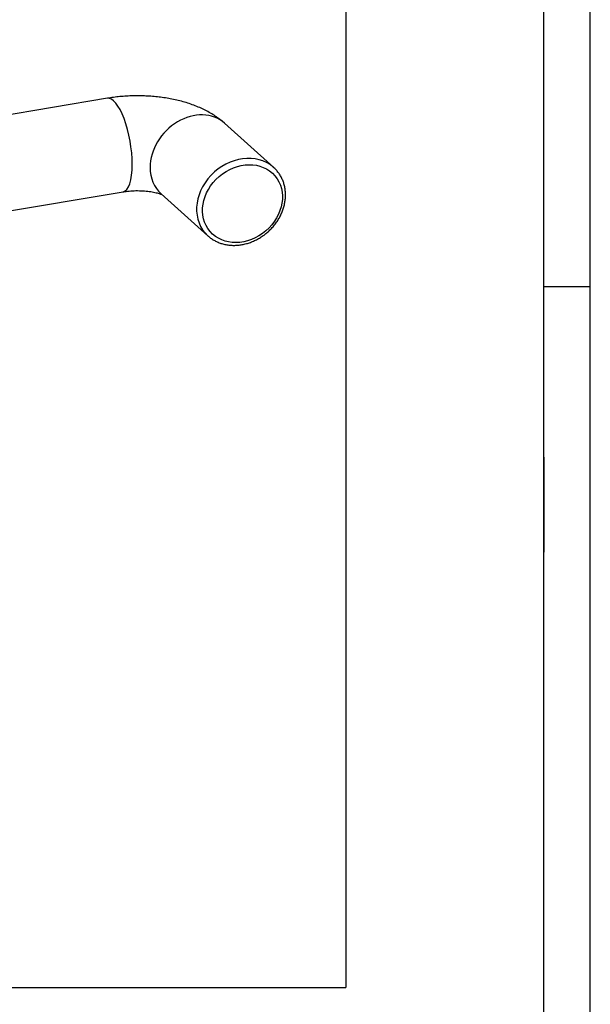
# Model space of a CAD drawing. Units: millimetres. Extents: x 0 to 420, y 0 to 297.
# Drawn here: x 360 to 420, y 73 to 177 of the extents above; entities that cross this region are included whole.
import ezdxf

# ---------------------------------------------------------------- set-up
doc = ezdxf.new("R2010")
doc.units = ezdxf.units.MM
for name, color, linetype, true_color in [('1', 7, 'CONTINUOUS', 0xffffff), ('255', 7, 'CONTINUOUS', 0xffffff), ('256', 7, 'CONTINUOUS', 0xffffff)]:
    doc.layers.add(name, color=color, linetype=linetype, true_color=true_color)

msp = doc.modelspace()

# ---------------------------------------------------------------- linework, layer by layer
at = {"layer": '1', "color": 251, "linetype": 'Continuous'}
for p in [(394.0819, 180.0053), (299.0004, 74.5637)]:
    msp.add_line(p, (394.0819, 74.5637), dxfattribs=at)
at = {"layer": '1', "color": 155, "linetype": 'Continuous'}
for p, q in [((368.9373, 168.3374), (352.789, 165.62)), ((386.4855, 161.0365), (381.2809, 165.7143)), ((352.9931, 155.5138), (370.5967, 158.476)), ((374.5962, 158.2769), (379.5441, 153.8298))]:
    msp.add_line(p, q, dxfattribs=at)
for centre, major_axis, ratio, start_param, end_param in [((369.767, 163.4067), (0.8297, -4.9307), 0.32209898, 1.08936435, 3.14160968), ((377.9385, 161.9956), (-3.3423, -3.7187), 0.80783074, 3.14172972, 5.55103677), ((383.0148, 157.4332), (3.7541, 3.3176), 0.83552655, 0.11147538, 3.23765464), ((369.767, 163.4067), (0.8297, -4.9307), 0.32209898, 0, 1.08936438), ((377.9385, 161.9956), (-3.3423, -3.7187), 0.80783074, 5.55103677, 6.28318531), ((383.0148, 157.4332), (3.7541, 3.3176), 0.83552655, 0.09616007, 0.11147538), ((383.0148, 157.4332), (3.7541, 3.3176), 0.83552655, 3.2376544, 3.25041715)]:
    msp.add_ellipse(centre, major_axis=major_axis, ratio=ratio, start_param=start_param, end_param=end_param, dxfattribs=at)
msp.add_ellipse((383.194, 157.2285), major_axis=(-3.4242, -2.937), ratio=0.83810943, dxfattribs=at)
for points, knots in [([(381.278, 165.7112), (381.1913, 165.7916), (380.9609, 165.9953), (380.5602, 166.2999), (380.0711, 166.6283), (379.5416, 166.9366), (378.9735, 167.2234), (378.3704, 167.4859), (377.7392, 167.721), (377.088, 167.927), (376.4235, 168.1036), (375.7501, 168.2515), (375.0705, 168.372), (374.3866, 168.4661), (373.6996, 168.5348), (373.0107, 168.5789), (372.3207, 168.5987), (371.6309, 168.5945), (370.9423, 168.5663), (370.2563, 168.5139), (369.5862, 168.4384), (369.1491, 168.373), (368.9373, 168.3374)], [0, 0, 0, 0, 0.02914422, 0.07593735, 0.12449973, 0.17491071, 0.22702183, 0.28040337, 0.33441878, 0.38826797, 0.4415876, 0.49423397, 0.54621325, 0.59761054, 0.64854481, 0.69914604, 0.74954582, 0.79987492, 0.85025665, 0.9007882, 0.95160739, 1, 1, 1, 1]), ([(387.7319, 158.1428), (387.7319, 158.2217), (387.726, 158.442), (387.6885, 158.7994), (387.6031, 159.2074), (387.477, 159.5995), (387.3116, 159.9721), (387.1088, 160.3221), (386.8694, 160.6452), (386.6419, 160.8974), (386.487, 161.032), (386.4313, 161.077)], [0, 0, 0, 0, 0.06889102, 0.19338467, 0.31767147, 0.44160438, 0.56519293, 0.68848014, 0.81154208, 0.93448179, 1, 1, 1, 1]), ([(370.5967, 158.476), (370.6495, 158.4849), (370.8046, 158.5093), (371.0762, 158.544), (371.4157, 158.5743), (371.7694, 158.5927), (372.1311, 158.5981), (372.4938, 158.5901), (372.85, 158.569), (373.1924, 158.5355), (373.5143, 158.4914), (373.8092, 158.4389), (374.0715, 158.3808), (374.2965, 158.3207), (374.4805, 158.2623), (374.6212, 158.21), (374.691, 158.1798), (374.7183, 158.1671), (374.722, 158.1654)], [0, 0, 0, 0, 0.03628643, 0.10495112, 0.17462307, 0.24533453, 0.31672045, 0.38840752, 0.45994532, 0.53091401, 0.60096381, 0.66977858, 0.73709733, 0.80274523, 0.86667323, 0.9290024, 0.99006491, 1, 1, 1, 1]), ([(379.5862, 153.7935), (379.5895, 153.7903), (379.6889, 153.6942), (379.912, 153.5339), (380.2549, 153.3183), (380.6253, 153.1422), (381.0156, 153.0026), (381.4239, 152.9019), (381.8463, 152.8408), (382.2792, 152.82), (382.7189, 152.8398), (383.1615, 152.9), (383.603, 153.0001), (384.0395, 153.1393), (384.4671, 153.3163), (384.8821, 153.5297), (385.2806, 153.7774), (385.6592, 154.0573), (386.0147, 154.3669), (386.3438, 154.7035), (386.6437, 155.0643), (386.9116, 155.4461), (387.1453, 155.8456), (387.3426, 156.2594), (387.5016, 156.6837), (387.6209, 157.1149), (387.6992, 157.5491), (387.7283, 157.8923), (387.7319, 158.0893), (387.7319, 158.1428)], [0, 0, 0, 0, 0.00130817, 0.03997726, 0.07869119, 0.11748296, 0.15637716, 0.19538807, 0.23451937, 0.27376546, 0.31311381, 0.35254768, 0.3920488, 0.43159943, 0.47118374, 0.51078855, 0.55040247, 0.59001677, 0.62962671, 0.66922903, 0.70882125, 0.74840091, 0.78796485, 0.8275084, 0.86702473, 0.90650431, 0.94593485, 0.98530164, 1, 1, 1, 1])]:
    msp.add_open_spline(points, degree=3, knots=knots, dxfattribs=at)
at = {"layer": '255', "color": 163, "linetype": 'Continuous'}
msp.add_line((415, 130.4755), (415, 120.4755), dxfattribs=at)
msp.add_line((415, 130.4755), (415, 120.4755), dxfattribs=at)
at = {"layer": '256', "color": 140, "linetype": 'Continuous'}
msp.add_line((419.9, 0.1), (419.9, 296.9), dxfattribs=at)
at = {"layer": '256', "color": 2, "linetype": 'Continuous'}
for p, q in [((415, 5), (415, 292)), ((415, 148.5), (419.9, 148.5))]:
    msp.add_line(p, q, dxfattribs=at)

doc.saveas('drawing.dxf')
